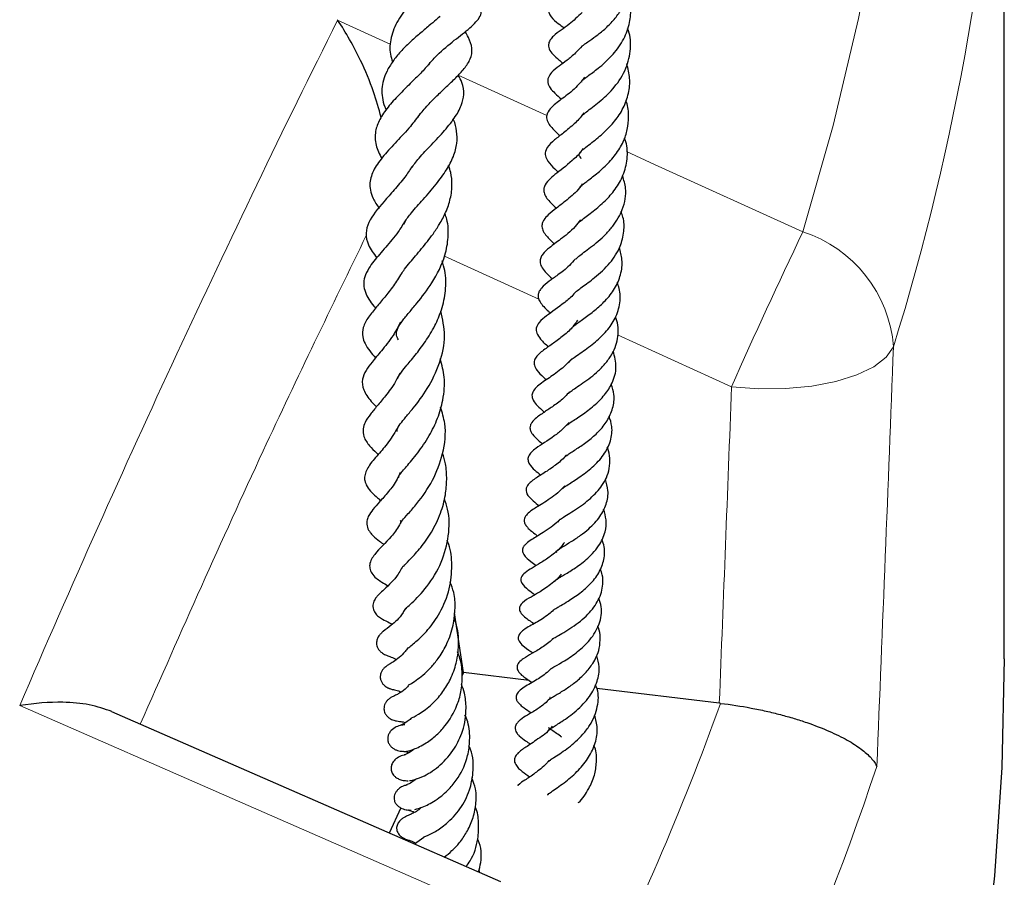
# Model space of a CAD drawing. Units: millimetres. Extents: x 0 to 420, y 0 to 297.
# Drawn here: x 383 to 393, y 188 to 197 of the extents above; entities that cross this region are included whole.
import ezdxf

# ---------------------------------------------------------------- set-up
doc = ezdxf.new("R2010")
doc.units = ezdxf.units.MM

msp = doc.modelspace()

# ---------------------------------------------------------------- linework, layer by layer
at = {"color": 7, "linetype": 'Continuous', "lineweight": 25}
for p, q in [((392.8371, 189.8957), (392.8371, 200.7301)), ((387.1895, 189.7524), (387.0949, 190.3746)), ((387.1895, 189.7524), (387.1759, 189.7233)), ((387.8749, 189.6703), (387.1895, 189.7524)), ((389.8606, 189.4324), (388.5826, 189.5855)), ((387.579, 187.5671), (383.5179, 189.3438)), ((386.6099, 188.6226), (386.6105, 188.6213)), ((386.5341, 188.3405), (386.4121, 188.0776)), ((386.7733, 188.0306), (386.6774, 187.9616))]:
    msp.add_line(p, q, dxfattribs=at)
at = {"color": 8, "linetype": 'Continuous', "lineweight": 18}
for p, q in [((385.8749, 196.5617), (386.4313, 196.3087)), ((387.1343, 195.989), (388.0592, 195.5685)), ((387.9775, 193.6485), (386.9893, 194.0975)), ((389.9886, 192.7348), (388.7961, 193.2766))]:
    msp.add_line(p, q, dxfattribs=at)
at = {"color": 8, "linetype": 'Continuous', "lineweight": 18, "flags": 128}
for points in [[(390.7334, 194.3523), (391.0494, 195.4631), (391.3145, 196.5783), (391.5287, 197.6972), (391.6918, 198.8189), (391.8037, 199.9427), (391.8642, 201.0678), (391.8734, 202.1935), (391.8313, 203.3189), (391.7378, 204.4433), (391.5931, 205.5658), (391.3972, 206.6858), (391.1503, 207.8024), (390.8525, 208.9149), (390.5041, 210.0224), (390.1053, 211.1243), (389.6564, 212.2197), (389.1576, 213.308), (388.6094, 214.3882), (388.0121, 215.4598), (387.3661, 216.5219), (386.6719, 217.5738), (385.9299, 218.6148), (385.1408, 219.6441)], [(388.8917, 195.1899), (389.1844, 195.0568), (390.7334, 194.3523)], [(391.6797, 193.1529), (391.603, 193.0433), (391.4734, 192.9438), (391.296, 192.8583), (391.0779, 192.7903), (390.8277, 192.7425), (390.5555, 192.7168), (390.272, 192.7142), (389.9886, 192.7348)], [(387.4458, 187.2692), (384.828, 188.4138), (382.5543, 189.4077)]]:
    msp.add_lwpolyline(points, dxfattribs=at)
at = {"color": 7, "linetype": 'Continuous', "lineweight": 25, "flags": 128}
msp.add_lwpolyline([(392.8371, 189.8957), (392.8114, 188.7624), (392.7344, 187.6298), (392.6059, 186.4987), (392.4263, 185.37), (392.1955, 184.2444), (391.9138, 183.1227), (391.5813, 182.0056), (391.1982, 180.8939), (390.7649, 179.7883), (390.2816, 178.6898)], dxfattribs=at)
at = {"color": 8, "linetype": 'Continuous', "lineweight": 18}
for centre, radius, start, end in [((367.0153, 200.8054), 25.8243, 342.76276, 357.56843), ((439.8445, 170.7556), 54.4858, 154.33679, 156.20949), ((390.3108, 193.0459), 1.3731, 4.47151, 72.07322), ((362.593, 199.2717), 29.0014, 333.1586, 340.16437), ((362.8293, 198.3709), 30.2401, 328.7093, 341.49377)]:
    msp.add_arc(centre, radius, start, end, dxfattribs=at)
for centre, major_axis, ratio, start_param, end_param in [((317.8371, 192.1262), (13.9965, 342.1816), 0.2153313, 4.7113957, 4.7241971), ((317.5525, 191.5637), (13.7403, 341.371), 0.2117256, 4.7146676, 4.7243412)]:
    msp.add_ellipse(centre, major_axis=major_axis, ratio=ratio, start_param=start_param, end_param=end_param, dxfattribs=at)
at = {"color": 7, "linetype": 'Continuous', "lineweight": 25}
for points, knots in [([(387.1437, 197.1377), (387.1436, 197.137), (387.1432, 197.1344), (387.1243, 197.1087), (387.0765, 197.0728), (387.0179, 197.0326), (386.9183, 196.9678), (386.7789, 196.8667), (386.6279, 196.7324), (386.4972, 196.5641), (386.4269, 196.3857), (386.4135, 196.2382), (386.4402, 196.1533), (386.4485, 196.1266)], [0, 0, 0, 0, 0.0418368, 0.1585622, 0.2127857, 0.2611567, 0.3522531, 0.4512923, 0.5774935, 0.7067908, 0.8318471, 0.9472088, 1, 1, 1, 1]), ([(388.4331, 196.2924), (388.4321, 196.2932), (388.4296, 196.2954), (388.4331, 196.2961), (388.4445, 196.3041), (388.4732, 196.3252), (388.5473, 196.376), (388.6407, 196.446), (388.7324, 196.5323), (388.8116, 196.6293), (388.8829, 196.7473), (388.934, 196.9072), (388.9463, 197.0658), (388.912, 197.1636), (388.9023, 197.1914)], [0, 0, 0, 0, 0.0659434, 0.1781063, 0.2433477, 0.2959434, 0.3827801, 0.4641406, 0.5447487, 0.6240016, 0.6997689, 0.8033017, 0.9441965, 1, 1, 1, 1]), ([(388.4242, 196.9851), (388.4182, 196.9773), (388.3859, 196.9359), (388.2869, 196.8602), (388.2078, 196.8104), (388.1452, 196.7652), (388.1111, 196.7358), (388.0884, 196.7033), (388.0808, 196.6783), (388.0792, 196.6632), (388.0802, 196.6481), (388.084, 196.6325), (388.0919, 196.6148), (388.123, 196.5689), (388.1725, 196.5333), (388.22, 196.496), (388.2408, 196.4796)], [0, 0, 0, 0, 0.03129441, 0.16741053, 0.42820405, 0.49295483, 0.55534412, 0.60498563, 0.62331091, 0.63822231, 0.65161629, 0.66884288, 0.69123749, 0.71973999, 0.87704407, 1, 1, 1, 1]), ([(386.8154, 196.0855), (386.8157, 196.0859), (386.8368, 196.1168), (386.9208, 196.2051), (387.0734, 196.3405), (387.2415, 196.464), (387.3531, 196.572), (387.3807, 196.6466), (387.3681, 196.7554), (387.3207, 196.8267), (387.2913, 196.8709)], [0, 0, 0, 0, 0.001264, 0.0925715, 0.2793829, 0.4675489, 0.6504233, 0.7466692, 0.8429854, 1, 1, 1, 1]), ([(388.4259, 195.9155), (388.425, 195.9169), (388.4198, 195.9251), (388.4239, 195.9181), (388.423, 195.9263), (388.4461, 195.948), (388.5005, 195.989), (388.6041, 196.0629), (388.7381, 196.1833), (388.8576, 196.3394), (388.9254, 196.5098), (388.9419, 196.6779), (388.9306, 196.7901), (388.9084, 196.8425), (388.9076, 196.8443)], [0, 0, 0, 0, 0.021171, 0.1206667, 0.2117117, 0.2641577, 0.3134325, 0.4180296, 0.5418584, 0.666502, 0.7844713, 0.8910096, 0.9962711, 1, 1, 1, 1]), ([(388.427, 196.6426), (388.3824, 196.5986), (388.2773, 196.4947), (388.1638, 196.4351), (388.0956, 196.3612), (388.0778, 196.3234), (388.0748, 196.2924), (388.0858, 196.2485), (388.1294, 196.1954), (388.1735, 196.1597), (388.2128, 196.1242), (388.2267, 196.1117)], [0, 0, 0, 0, 0.2089407, 0.4924226, 0.5650213, 0.6223214, 0.6685733, 0.7099062, 0.8018162, 0.9299029, 1, 1, 1, 1]), ([(386.3298, 195.5468), (386.3046, 195.637), (386.2457, 195.8475), (386.0962, 196.1961), (385.9618, 196.4343), (385.8753, 196.5611), (385.8749, 196.5617)], [0, 0, 0, 0, 0.23263934, 0.54322098, 0.99769827, 1, 1, 1, 1]), ([(386.9436, 196.6028), (386.9311, 196.5909), (386.8995, 196.5609), (386.8257, 196.5003), (386.7307, 196.4213), (386.6283, 196.3309), (386.5312, 196.2345), (386.4492, 196.1333), (386.3883, 196.0325), (386.3373, 195.907), (386.3314, 195.7863), (386.3562, 195.6788), (386.3776, 195.6363), (386.3828, 195.6261)], [0, 0, 0, 0, 0.0567514, 0.1435375, 0.2405095, 0.3404813, 0.4401388, 0.5379146, 0.6327405, 0.7217668, 0.8883353, 0.9732594, 1, 1, 1, 1]), ([(386.7111, 195.5474), (386.7406, 195.5858), (386.7979, 195.6602), (386.9087, 195.7702), (387.0124, 195.8684), (387.113, 195.9636), (387.2026, 196.059), (387.2674, 196.1569), (387.2861, 196.2643), (387.2518, 196.3664), (387.2184, 196.4223), (387.2067, 196.4419)], [0, 0, 0, 0, 0.1220395, 0.2367068, 0.3455605, 0.4540317, 0.5684776, 0.6922064, 0.8191134, 0.9367176, 1, 1, 1, 1]), ([(388.4216, 195.5602), (388.4273, 195.5663), (388.4391, 195.579), (388.4838, 195.614), (388.5516, 195.6644), (388.6482, 195.7423), (388.7773, 195.8654), (388.8948, 196.0523), (388.9394, 196.2552), (388.9346, 196.3993), (388.9062, 196.4671), (388.9025, 196.4759)], [0, 0, 0, 0, 0.0791167, 0.1662143, 0.2516499, 0.3297258, 0.4822954, 0.6607564, 0.8285774, 0.9778441, 1, 1, 1, 1]), ([(388.4295, 196.2923), (388.4068, 196.2671), (388.3552, 196.2103), (388.2623, 196.1376), (388.1862, 196.0812), (388.12, 196.033), (388.0772, 195.9757), (388.068, 195.9369), (388.0705, 195.8963), (388.096, 195.8478), (388.1506, 195.7925), (388.1909, 195.7572), (388.2141, 195.7368)], [0, 0, 0, 0, 0.1042517, 0.2359801, 0.3842416, 0.5348604, 0.6101722, 0.6467374, 0.6763842, 0.7566757, 0.8597887, 1, 1, 1, 1]), ([(386.8334, 196.1089), (386.8048, 196.0762), (386.7473, 196.0104), (386.6299, 195.898), (386.5105, 195.7796), (386.3978, 195.6554), (386.3099, 195.5274), (386.2622, 195.3972), (386.2642, 195.2605), (386.3125, 195.1639), (386.3361, 195.1167)], [0, 0, 0, 0, 0.113879, 0.2294841, 0.3494499, 0.480466, 0.6078363, 0.7302922, 0.868266, 1, 1, 1, 1]), ([(388.4191, 195.1155), (388.4108, 195.1281), (388.3919, 195.1567), (388.3987, 195.1663), (388.412, 195.191), (388.4671, 195.2361), (388.5485, 195.2987), (388.6549, 195.383), (388.7722, 195.5064), (388.864, 195.6444), (388.9177, 195.7963), (388.9328, 195.9536), (388.9073, 196.0555), (388.8947, 196.1055)], [0, 0, 0, 0, 0.0953736, 0.2169486, 0.3169614, 0.3673699, 0.4249189, 0.5295676, 0.6218459, 0.7175251, 0.8140114, 0.9087743, 1, 1, 1, 1]), ([(386.6352, 195.0034), (386.6589, 195.0369), (386.7116, 195.1113), (386.8381, 195.2447), (386.9765, 195.3904), (387.0961, 195.5345), (387.1721, 195.6693), (387.198, 195.7858), (387.1859, 195.8929), (387.1477, 195.9631), (387.1339, 195.9885)], [0, 0, 0, 0, 0.116952, 0.2595402, 0.4093268, 0.5540092, 0.6881068, 0.8069951, 0.930206, 1, 1, 1, 1]), ([(388.4545, 195.967), (388.4294, 195.9352), (388.3628, 195.8512), (388.2355, 195.7536), (388.1423, 195.6855), (388.0756, 195.6175), (388.057, 195.5672), (388.0559, 195.5366), (388.0723, 195.4874), (388.1237, 195.4228), (388.1674, 195.3834), (388.1969, 195.3568)], [0, 0, 0, 0, 0.11421254, 0.30229551, 0.4971139, 0.59148851, 0.6403724, 0.68993541, 0.77214523, 0.84587913, 1, 1, 1, 1]), ([(388.4011, 194.8131), (388.4026, 194.8152), (388.4093, 194.8245), (388.4543, 194.8627), (388.5493, 194.9332), (388.6696, 195.0344), (388.7795, 195.155), (388.8599, 195.286), (388.9054, 195.4213), (388.9178, 195.5598), (388.9099, 195.6634), (388.8862, 195.7167), (388.8841, 195.7214)], [0, 0, 0, 0, 0.0304088, 0.134065, 0.2562546, 0.3840476, 0.512505, 0.6365647, 0.7470955, 0.8608021, 0.9876303, 1, 1, 1, 1]), ([(386.7343, 195.5831), (386.7023, 195.5397), (386.631, 195.4428), (386.4896, 195.2958), (386.3539, 195.1483), (386.2476, 195.0045), (386.2078, 194.884), (386.2135, 194.7891), (386.242, 194.6943), (386.2851, 194.6311), (386.3088, 194.5964)], [0, 0, 0, 0, 0.1226016, 0.2733847, 0.4245118, 0.5741044, 0.7263293, 0.8094812, 0.8953733, 1, 1, 1, 1]), ([(388.4462, 195.5953), (388.4371, 195.5821), (388.4005, 195.5283), (388.312, 195.4479), (388.2038, 195.3617), (388.122, 195.3006), (388.0567, 195.234), (388.0415, 195.1769), (388.0446, 195.1349), (388.0795, 195.0724), (388.1257, 195.0259), (388.1662, 194.9877), (388.1777, 194.9768)], [0, 0, 0, 0, 0.0445042, 0.1809226, 0.3391828, 0.4990622, 0.6380961, 0.6775527, 0.7177832, 0.7967629, 0.9425088, 1, 1, 1, 1]), ([(386.5668, 194.4311), (386.5701, 194.4399), (386.5822, 194.4729), (386.6499, 194.5572), (386.7686, 194.6917), (386.9009, 194.8425), (387.0131, 194.9948), (387.0878, 195.1382), (387.1258, 195.2734), (387.1205, 195.4002), (387.1052, 195.4837), (387.0825, 195.5238), (387.0818, 195.525)], [0, 0, 0, 0, 0.0404771, 0.1503194, 0.2897527, 0.4350821, 0.5655679, 0.6829868, 0.7951937, 0.9005141, 0.9970067, 1, 1, 1, 1]), ([(388.39, 194.4457), (388.3911, 194.4469), (388.3981, 194.4552), (388.4278, 194.4798), (388.4815, 194.5207), (388.5632, 194.5831), (388.6665, 194.6707), (388.7802, 194.7969), (388.8642, 194.9448), (388.9058, 195.1134), (388.9022, 195.2477), (388.8746, 195.318), (388.8697, 195.3305)], [0, 0, 0, 0, 0.013183, 0.0904603, 0.1637286, 0.237379, 0.3781985, 0.5108516, 0.6534013, 0.8075963, 0.9657358, 1, 1, 1, 1]), ([(388.438, 195.2231), (388.4317, 195.2134), (388.3993, 195.1641), (388.2913, 195.0639), (388.1727, 194.9717), (388.0797, 194.8995), (388.0317, 194.8318), (388.024, 194.7888), (388.0406, 194.7171), (388.0941, 194.661), (388.143, 194.6139), (388.1589, 194.5985)], [0, 0, 0, 0, 0.0321139, 0.16393785, 0.4184006, 0.52339154, 0.63454125, 0.70378601, 0.77635689, 0.92725227, 1, 1, 1, 1]), ([(386.6511, 195.0338), (386.6272, 194.9971), (386.5716, 194.9118), (386.4634, 194.7871), (386.3248, 194.6316), (386.2052, 194.4887), (386.1632, 194.3365), (386.1894, 194.2081), (386.2509, 194.1267), (386.2843, 194.0826)], [0, 0, 0, 0, 0.0959672, 0.2232884, 0.3511137, 0.5996771, 0.7195581, 0.8483363, 1, 1, 1, 1]), ([(386.5419, 193.9148), (386.5516, 193.9302), (386.5735, 193.9646), (386.6423, 194.0496), (386.7475, 194.1702), (386.8577, 194.3079), (386.9429, 194.436), (387.0087, 194.5599), (387.058, 194.7018), (387.0735, 194.8398), (387.0628, 194.9553), (387.0417, 195.0202), (387.0339, 195.0443)], [0, 0, 0, 0, 0.070519, 0.1574702, 0.3046925, 0.4401424, 0.5228839, 0.6224632, 0.7338012, 0.8498356, 0.9440938, 1, 1, 1, 1]), ([(388.3616, 194.0675), (388.3707, 194.0766), (388.3883, 194.0942), (388.4432, 194.1361), (388.5162, 194.1898), (388.5964, 194.2534), (388.6772, 194.3273), (388.7714, 194.4354), (388.8634, 194.5944), (388.8987, 194.7762), (388.864, 194.8933), (388.8513, 194.9363)], [0, 0, 0, 0, 0.0934019, 0.1801896, 0.2649929, 0.3504906, 0.4384534, 0.5280843, 0.6940161, 0.8874632, 1, 1, 1, 1]), ([(388.4285, 194.8522), (388.4238, 194.8448), (388.3869, 194.7857), (388.2824, 194.6939), (388.164, 194.6025), (388.0859, 194.5424), (388.0328, 194.4882), (388.0115, 194.4462), (388.0049, 194.4049), (388.0207, 194.3561), (388.0682, 194.2929), (388.1058, 194.2579), (388.1384, 194.2271), (388.1391, 194.2263)], [0, 0, 0, 0, 0.02406021, 0.19230045, 0.37840691, 0.52405873, 0.61494716, 0.65444397, 0.70796844, 0.77381538, 0.84692672, 0.99635468, 1, 1, 1, 1]), ([(388.3455, 193.7088), (388.3465, 193.7102), (388.3511, 193.717), (388.3779, 193.7392), (388.4463, 193.7899), (388.5714, 193.8799), (388.7226, 194.0195), (388.8303, 194.1885), (388.8687, 194.3528), (388.8673, 194.4768), (388.8418, 194.5441), (388.8344, 194.5636)], [0, 0, 0, 0, 0.01912679, 0.09096829, 0.15885954, 0.30557877, 0.49036925, 0.66674943, 0.81197287, 0.94545356, 1, 1, 1, 1]), ([(386.5798, 194.4675), (386.5561, 194.4289), (386.4941, 194.3279), (386.3715, 194.1872), (386.2681, 194.067), (386.1963, 193.9703), (386.1522, 193.8787), (386.1422, 193.808), (386.1658, 193.697), (386.2186, 193.6189), (386.2643, 193.562), (386.2697, 193.5553)], [0, 0, 0, 0, 0.0971857, 0.2546219, 0.419626, 0.5068004, 0.6110321, 0.7152406, 0.8061717, 0.9771334, 1, 1, 1, 1]), ([(386.5112, 193.2241), (386.5068, 193.2313), (386.4869, 193.2643), (386.4854, 193.2924), (386.5013, 193.3492), (386.5448, 193.4169), (386.617, 193.5054), (386.7267, 193.6355), (386.8734, 193.8266), (386.9952, 194.0684), (387.0347, 194.2956), (387.031, 194.4429), (387.0026, 194.5233), (386.9958, 194.5426)], [0, 0, 0, 0, 0.036416, 0.1655537, 0.249553, 0.335242, 0.4128815, 0.4835167, 0.6182578, 0.7758447, 0.8716122, 0.9692001, 1, 1, 1, 1]), ([(388.4116, 194.4769), (388.3933, 194.4535), (388.3302, 194.3729), (388.2067, 194.2764), (388.0953, 194.1954), (388.0241, 194.1342), (387.9918, 194.0795), (387.9855, 194.0378), (388.0013, 193.9882), (388.047, 193.9276), (388.0926, 193.8863), (388.1193, 193.8621)], [0, 0, 0, 0, 0.0832713, 0.2868451, 0.4570314, 0.5810862, 0.6410669, 0.7086062, 0.7866998, 0.8751823, 1, 1, 1, 1]), ([(388.3334, 193.3606), (388.3385, 193.3661), (388.3494, 193.3779), (388.3925, 193.4095), (388.4604, 193.4575), (388.5609, 193.5307), (388.676, 193.6351), (388.7741, 193.76), (388.8369, 193.9058), (388.8544, 194.0516), (388.8289, 194.1473), (388.8175, 194.1901)], [0, 0, 0, 0, 0.0624058, 0.1343881, 0.2033935, 0.3324214, 0.4547795, 0.5902271, 0.7334296, 0.8809056, 1, 1, 1, 1]), ([(386.4979, 192.8169), (386.5036, 192.8298), (386.5165, 192.8586), (386.5819, 192.9406), (386.6832, 193.0608), (386.7931, 193.2051), (386.891, 193.3667), (386.9668, 193.5459), (387.0075, 193.7412), (387.008, 193.914), (386.9767, 194.016), (386.9665, 194.0491)], [0, 0, 0, 0, 0.0975146, 0.218333, 0.3348262, 0.4527872, 0.5713735, 0.6806954, 0.8044619, 0.9364997, 1, 1, 1, 1]), ([(388.3578, 194.0708), (388.3374, 194.0464), (388.2803, 193.978), (388.1738, 193.9028), (388.0853, 193.8377), (388.0167, 193.7841), (387.9808, 193.7358), (387.9678, 193.7019), (387.9681, 193.6605), (387.997, 193.5988), (388.0467, 193.5501), (388.0895, 193.5109), (388.0967, 193.5043)], [0, 0, 0, 0, 0.0947246, 0.2648932, 0.4157327, 0.5637808, 0.6187136, 0.6645946, 0.7115402, 0.7839035, 0.9636181, 1, 1, 1, 1]), ([(386.5434, 193.9194), (386.5155, 193.875), (386.4589, 193.7851), (386.3633, 193.6674), (386.2764, 193.5651), (386.1937, 193.4628), (386.1371, 193.3643), (386.1298, 193.264), (386.1598, 193.1811), (386.2107, 193.1054), (386.2498, 193.0602), (386.2701, 193.0368)], [0, 0, 0, 0, 0.11431354, 0.23167295, 0.3532827, 0.48474692, 0.61995709, 0.72413387, 0.8046275, 0.89865125, 1, 1, 1, 1]), ([(388.2863, 192.9847), (388.2927, 192.9939), (388.3026, 193.0083), (388.357, 193.0499), (388.4455, 193.1108), (388.563, 193.1958), (388.6889, 193.3161), (388.7838, 193.4546), (388.8281, 193.6046), (388.8287, 193.7336), (388.8021, 193.8035), (388.794, 193.8248)], [0, 0, 0, 0, 0.1187915, 0.1856811, 0.2627382, 0.4090265, 0.5366275, 0.6665788, 0.8140472, 0.9434607, 1, 1, 1, 1]), ([(388.3472, 193.7131), (388.3449, 193.71), (388.3168, 193.6716), (388.2093, 193.5849), (388.0804, 193.4934), (387.9827, 193.4183), (387.9427, 193.35), (387.9497, 193.2928), (387.9986, 193.2219), (388.0472, 193.1786), (388.0762, 193.1527)], [0, 0, 0, 0, 0.01154927, 0.14282632, 0.41644521, 0.55573595, 0.65727937, 0.74606777, 0.84852143, 1, 1, 1, 1]), ([(386.4971, 192.2684), (386.4966, 192.2693), (386.4935, 192.2759), (386.4951, 192.2812), (386.4961, 192.2969), (386.5264, 192.3464), (386.586, 192.4187), (386.6852, 192.537), (386.8185, 192.7125), (386.9486, 192.9774), (387.0102, 193.2606), (386.9712, 193.4407), (386.9527, 193.5262)], [0, 0, 0, 0, 0.0127965, 0.0936903, 0.1971166, 0.2729197, 0.3474419, 0.423299, 0.5677853, 0.7205599, 0.8673538, 1, 1, 1, 1]), ([(388.3808, 193.4304), (388.359, 193.3997), (388.3092, 193.3293), (388.2066, 193.2461), (388.0971, 193.1673), (388.0151, 193.1123), (387.9561, 193.0589), (387.9314, 193.0212), (387.9244, 192.9862), (387.9298, 192.9484), (387.9617, 192.8951), (388.0086, 192.85), (388.0451, 192.8177), (388.0555, 192.8086)], [0, 0, 0, 0, 0.1040215, 0.2389985, 0.3717489, 0.5289123, 0.6125649, 0.6785574, 0.7154659, 0.7466483, 0.8213286, 0.949255, 1, 1, 1, 1]), ([(388.2854, 192.6639), (388.2902, 192.6693), (388.2999, 192.6804), (388.3489, 192.7152), (388.4157, 192.7602), (388.4974, 192.8176), (388.5814, 192.8853), (388.6609, 192.9635), (388.7278, 193.0513), (388.7752, 193.1441), (388.8087, 193.2678), (388.8087, 193.376), (388.7809, 193.4509), (388.7761, 193.4636)], [0, 0, 0, 0, 0.0715644, 0.1453553, 0.2318862, 0.3203433, 0.4094143, 0.5024241, 0.5996525, 0.6944607, 0.7848376, 0.9633042, 1, 1, 1, 1]), ([(386.5307, 193.4084), (386.5058, 193.3612), (386.4453, 193.2462), (386.333, 193.113), (386.2386, 193.0005), (386.1686, 192.9085), (386.1242, 192.8043), (386.1373, 192.7002), (386.2081, 192.6007), (386.2616, 192.5446), (386.2797, 192.5255)], [0, 0, 0, 0, 0.1127664, 0.2743212, 0.4165651, 0.5270521, 0.6366072, 0.7728114, 0.9228746, 1, 1, 1, 1]), ([(386.5143, 191.7847), (386.5135, 191.785), (386.5099, 191.7867), (386.5145, 191.8112), (386.5195, 191.8112), (386.5522, 191.8561), (386.6078, 191.9207), (386.7084, 192.0375), (386.8298, 192.2125), (386.9226, 192.4021), (386.981, 192.6089), (387.0017, 192.8227), (386.9631, 192.9627), (386.9459, 193.0253)], [0, 0, 0, 0, 0.0275434, 0.1248095, 0.2173969, 0.2690447, 0.3264761, 0.4527458, 0.5734263, 0.6781688, 0.7793844, 0.9014904, 1, 1, 1, 1]), ([(388.3205, 193.0264), (388.2831, 192.9887), (388.2009, 192.9057), (388.0655, 192.8167), (387.962, 192.7478), (387.9097, 192.6823), (387.9004, 192.6387), (387.9269, 192.5622), (387.9818, 192.5171), (388.0311, 192.4732), (388.0341, 192.4705)], [0, 0, 0, 0, 0.1583753, 0.3483557, 0.5400737, 0.6298547, 0.7085196, 0.775235, 0.9862438, 1, 1, 1, 1]), ([(388.2656, 192.3308), (388.2677, 192.3329), (388.2755, 192.3408), (388.3088, 192.3648), (388.3642, 192.4014), (388.446, 192.4563), (388.5525, 192.5346), (388.667, 192.6483), (388.7521, 192.7826), (388.7972, 192.9393), (388.7677, 193.0523), (388.7531, 193.1083)], [0, 0, 0, 0, 0.0259118, 0.0984349, 0.1672243, 0.2378413, 0.3814058, 0.5229015, 0.6616052, 0.832315, 1, 1, 1, 1]), ([(386.5229, 192.8764), (386.5088, 192.847), (386.4654, 192.7567), (386.3752, 192.64), (386.2868, 192.5341), (386.2193, 192.4539), (386.1644, 192.3772), (386.1353, 192.295), (386.1457, 192.2004), (386.209, 192.1136), (386.2575, 192.0681), (386.293, 192.0312), (386.2979, 192.0261)], [0, 0, 0, 0, 0.069631, 0.2138042, 0.3436177, 0.4684971, 0.5796569, 0.6533589, 0.7343918, 0.8574535, 0.9802759, 1, 1, 1, 1]), ([(388.2506, 192.0052), (388.2518, 192.0063), (388.259, 192.0126), (388.2875, 192.0326), (388.3336, 192.0628), (388.4026, 192.1077), (388.496, 192.1728), (388.6046, 192.2675), (388.6964, 192.3811), (388.7539, 192.5132), (388.77, 192.6418), (388.7433, 192.7262), (388.732, 192.762)], [0, 0, 0, 0, 0.0141239, 0.0861861, 0.153174, 0.217116, 0.3372723, 0.4623255, 0.5979259, 0.739179, 0.8893936, 1, 1, 1, 1]), ([(388.2962, 192.6837), (388.2809, 192.6657), (388.2353, 192.6122), (388.1411, 192.543), (388.0382, 192.4734), (387.9646, 192.4253), (387.9078, 192.3744), (387.8863, 192.3365), (387.8807, 192.3028), (387.8897, 192.2705), (387.9184, 192.2249), (387.9606, 192.1846), (387.9996, 192.1519), (388.0146, 192.1393)], [0, 0, 0, 0, 0.0720311, 0.2141551, 0.3556479, 0.5187952, 0.6112542, 0.6578454, 0.6982776, 0.7536059, 0.7987226, 0.9224944, 1, 1, 1, 1]), ([(386.5282, 191.3407), (386.5299, 191.339), (386.5336, 191.3351), (386.5345, 191.3135), (386.5315, 191.3136), (386.5468, 191.3381), (386.6126, 191.4114), (386.7267, 191.5415), (386.8705, 191.7429), (386.9836, 192.0375), (387.0153, 192.3088), (386.9677, 192.4657), (386.9506, 192.5218)], [0, 0, 0, 0, 0.0704153, 0.1527864, 0.219219, 0.2848424, 0.3668375, 0.4567304, 0.6166827, 0.7629086, 0.9152918, 1, 1, 1, 1]), ([(388.2229, 191.6734), (388.2266, 191.6767), (388.2375, 191.6864), (388.2767, 191.7125), (388.3373, 191.7508), (388.4232, 191.8069), (388.5397, 191.8936), (388.6598, 192.0224), (388.7313, 192.168), (388.7491, 192.3078), (388.7213, 192.3932), (388.7097, 192.4285)], [0, 0, 0, 0, 0.041131, 0.1211835, 0.1922965, 0.2612316, 0.4138083, 0.5740373, 0.7337148, 0.889823, 1, 1, 1, 1]), ([(386.5204, 192.3408), (386.4875, 192.2844), (386.4195, 192.1677), (386.3045, 192.0327), (386.2123, 191.9354), (386.1545, 191.8242), (386.1557, 191.7533), (386.1916, 191.6626), (386.2592, 191.6047), (386.3136, 191.5559), (386.3244, 191.5462)], [0, 0, 0, 0, 0.1527016, 0.3161329, 0.4986166, 0.6373061, 0.6979068, 0.7718501, 0.9546201, 1, 1, 1, 1]), ([(388.293, 192.3636), (388.2707, 192.3392), (388.2221, 192.286), (388.0946, 192.1885), (387.9812, 192.1203), (387.8994, 192.0584), (387.8625, 192.0055), (387.8593, 191.9726), (387.8801, 191.9176), (387.9315, 191.8663), (387.9752, 191.8306), (387.9961, 191.8135)], [0, 0, 0, 0, 0.0984619, 0.2140657, 0.4893682, 0.5682215, 0.6432041, 0.7194388, 0.7834874, 0.8964525, 1, 1, 1, 1]), ([(388.1797, 191.3214), (388.1788, 191.3241), (388.1769, 191.3302), (388.1899, 191.3438), (388.2142, 191.363), (388.278, 191.4036), (388.3572, 191.4527), (388.4392, 191.5088), (388.539, 191.5889), (388.6255, 191.6823), (388.6865, 191.7897), (388.7172, 191.8859), (388.7203, 191.9874), (388.7088, 192.0625), (388.692, 192.0995), (388.6901, 192.1038)], [0, 0, 0, 0, 0.06035728, 0.14116936, 0.22706372, 0.30548819, 0.38176204, 0.45496308, 0.52250934, 0.65601, 0.72977987, 0.81331278, 0.90513231, 0.98918566, 1, 1, 1, 1]), ([(386.5624, 190.8613), (386.5623, 190.8609), (386.5617, 190.8574), (386.5756, 190.8776), (386.6405, 190.9422), (386.744, 191.0558), (386.8591, 191.2159), (386.9512, 191.4042), (387.0029, 191.5941), (387.0172, 191.7688), (387.0089, 191.9166), (386.9816, 192.0048), (386.9705, 192.0405)], [0, 0, 0, 0, 0.01036784, 0.08978965, 0.20104414, 0.33007145, 0.46668423, 0.60833567, 0.73027051, 0.82972784, 0.93094592, 1, 1, 1, 1]), ([(388.2636, 192.026), (388.256, 192.0162), (388.2204, 191.9703), (388.1519, 191.9189), (388.0746, 191.8638), (387.9951, 191.8134), (387.934, 191.7758), (387.8727, 191.7263), (387.8441, 191.6883), (387.8404, 191.6483), (387.8559, 191.6028), (387.9055, 191.5522), (387.9461, 191.5191), (387.9743, 191.497), (387.9781, 191.494)], [0, 0, 0, 0, 0.0379194, 0.1765115, 0.2550337, 0.3444758, 0.5194412, 0.5902105, 0.6686397, 0.7085, 0.7495469, 0.8574807, 0.9808301, 1, 1, 1, 1]), ([(386.5263, 191.8406), (386.5171, 191.817), (386.4857, 191.7366), (386.3994, 191.6328), (386.3112, 191.5296), (386.2517, 191.4665), (386.1994, 191.3973), (386.1771, 191.3312), (386.182, 191.2671), (386.2113, 191.2162), (386.2596, 191.1642), (386.2992, 191.1337), (386.3413, 191.1015), (386.3576, 191.0891)], [0, 0, 0, 0, 0.056955, 0.194335, 0.3454294, 0.4864174, 0.5898954, 0.6418155, 0.7021395, 0.7606174, 0.808618, 0.9259469, 1, 1, 1, 1]), ([(388.2466, 191.7021), (388.2287, 191.6828), (388.1873, 191.6381), (388.0873, 191.5615), (387.969, 191.4867), (387.8804, 191.4358), (387.8297, 191.3774), (387.8213, 191.3459), (387.8243, 191.3163), (387.8621, 191.2531), (387.9082, 191.2216), (387.9529, 191.1866), (387.963, 191.1786)], [0, 0, 0, 0, 0.0804018, 0.1859995, 0.3933151, 0.5635536, 0.643756, 0.691557, 0.7443089, 0.7956324, 0.9537019, 1, 1, 1, 1]), ([(388.1631, 191.0066), (388.1617, 191.0083), (388.1548, 191.0167), (388.1596, 191.0107), (388.1644, 191.0243), (388.1952, 191.0463), (388.2363, 191.0724), (388.313, 191.1183), (388.4083, 191.1811), (388.5162, 191.2659), (388.6181, 191.3749), (388.6868, 191.5112), (388.7084, 191.6437), (388.6829, 191.7305), (388.6715, 191.7692)], [0, 0, 0, 0, 0.0318957, 0.1606495, 0.2592251, 0.2890267, 0.3234281, 0.4074057, 0.4901267, 0.5650437, 0.6855008, 0.7932434, 0.9079743, 1, 1, 1, 1]), ([(386.5833, 190.4156), (386.5832, 190.4156), (386.5829, 190.4155), (386.599, 190.4323), (386.6715, 190.4977), (386.8128, 190.6435), (386.9643, 190.8883), (387.0408, 191.1743), (387.0458, 191.4089), (387.0019, 191.5321), (386.9891, 191.568)], [0, 0, 0, 0, 0.0315694, 0.0827217, 0.1719201, 0.3635297, 0.5676365, 0.750534, 0.9273253, 1, 1, 1, 1]), ([(388.1458, 190.7029), (388.1447, 190.7041), (388.1412, 190.7076), (388.1448, 190.7095), (388.1528, 190.7181), (388.1887, 190.7419), (388.2463, 190.7761), (388.3462, 190.8354), (388.4559, 190.9153), (388.5421, 190.9976), (388.6184, 191.0926), (388.6729, 191.2119), (388.6863, 191.3419), (388.6631, 191.4212), (388.6523, 191.458)], [0, 0, 0, 0, 0.0442529, 0.1386592, 0.2349588, 0.2857044, 0.3349106, 0.4349645, 0.5451321, 0.6105374, 0.6822277, 0.8072502, 0.910514, 1, 1, 1, 1]), ([(386.5335, 191.3193), (386.5293, 191.3109), (386.5, 191.2525), (386.3983, 191.1246), (386.2882, 191.0266), (386.2053, 190.9073), (386.2106, 190.8268), (386.2597, 190.7413), (386.3227, 190.7075), (386.3782, 190.6702), (386.3988, 190.6563)], [0, 0, 0, 0, 0.0243599, 0.1696037, 0.4850232, 0.6335254, 0.686786, 0.7440482, 0.9047196, 1, 1, 1, 1]), ([(388.1981, 191.352), (388.1865, 191.3403), (388.1506, 191.3041), (388.0818, 191.2536), (387.9782, 191.1869), (387.908, 191.1475), (387.8384, 191.0976), (387.813, 191.0634), (387.8042, 191.0392), (387.8046, 191.012), (387.8301, 190.9585), (387.8858, 190.9172), (387.9307, 190.8842), (387.9496, 190.8704)], [0, 0, 0, 0, 0.05257333, 0.16260755, 0.27866145, 0.48991177, 0.59909869, 0.63900645, 0.66557823, 0.69962198, 0.7409542, 0.89085908, 1, 1, 1, 1]), ([(386.6082, 190.0079), (386.608, 190.0076), (386.6062, 190.0055), (386.6376, 190.0305), (386.7055, 190.0842), (386.8216, 190.1953), (386.9531, 190.3799), (387.0497, 190.6152), (387.074, 190.8624), (387.0576, 191.038), (387.0238, 191.1194), (387.0176, 191.1343)], [0, 0, 0, 0, 0.0146685, 0.0964586, 0.1769627, 0.3280206, 0.4856167, 0.6654406, 0.8265935, 0.968243, 1, 1, 1, 1]), ([(388.2431, 191.1098), (388.2321, 191.0951), (388.1906, 191.0392), (388.0996, 190.9646), (387.9925, 190.8948), (387.9062, 190.8444), (387.8391, 190.8054), (387.7924, 190.7552), (387.786, 190.7163), (387.8038, 190.6663), (387.86, 190.6202), (387.9125, 190.5824), (387.9364, 190.5652)], [0, 0, 0, 0, 0.0546427, 0.2072176, 0.3420756, 0.4761423, 0.5961011, 0.6802656, 0.7198691, 0.7659988, 0.8933494, 1, 1, 1, 1]), ([(388.1271, 190.4013), (388.1272, 190.4019), (388.1274, 190.4031), (388.1464, 190.4175), (388.1759, 190.4355), (388.2176, 190.4598), (388.2953, 190.5055), (388.4058, 190.578), (388.5269, 190.6847), (388.619, 190.8094), (388.6645, 190.951), (388.668, 191.0674), (388.6378, 191.1295), (388.6313, 191.1428)], [0, 0, 0, 0, 0.0744429, 0.1383896, 0.1739765, 0.2134306, 0.2934834, 0.4216557, 0.5460324, 0.6801187, 0.8179585, 0.9612268, 1, 1, 1, 1]), ([(386.5556, 190.8632), (386.5338, 190.8248), (386.4906, 190.7486), (386.4086, 190.6641), (386.3455, 190.605), (386.3081, 190.5724), (386.2753, 190.5346), (386.2592, 190.5092), (386.2486, 190.4853), (386.2424, 190.4566), (386.2437, 190.4262), (386.2521, 190.3985), (386.2659, 190.3743), (386.2835, 190.3534), (386.3107, 190.3292), (386.3578, 190.3004), (386.3962, 190.2839), (386.435, 190.2622), (386.4438, 190.2573)], [0, 0, 0, 0, 0.1219111, 0.2418457, 0.3930504, 0.5203098, 0.5644454, 0.5866479, 0.6094739, 0.6333174, 0.6574108, 0.6802966, 0.7022072, 0.7248952, 0.751707, 0.8199631, 0.9593622, 1, 1, 1, 1]), ([(388.2093, 190.7791), (388.2002, 190.7675), (388.1726, 190.7323), (388.0958, 190.6655), (387.9884, 190.5938), (387.893, 190.5395), (387.8237, 190.502), (387.7835, 190.4566), (387.775, 190.4342), (387.7729, 190.4183), (387.7752, 190.4002), (387.7898, 190.3667), (387.8472, 190.3138), (387.885, 190.293), (387.9262, 190.2627), (387.9269, 190.2622)], [0, 0, 0, 0, 0.0439367, 0.1337384, 0.3037373, 0.4538365, 0.6095992, 0.6582008, 0.6757802, 0.6903529, 0.7083226, 0.7349082, 0.8186628, 0.9970445, 1, 1, 1, 1]), ([(388.1177, 190.1036), (388.1173, 190.1037), (388.1142, 190.1051), (388.1148, 190.1032), (388.1168, 190.1), (388.1242, 190.1056), (388.1666, 190.1319), (388.2344, 190.1699), (388.3213, 190.2237), (388.4098, 190.2876), (388.5118, 190.3799), (388.6086, 190.5085), (388.6482, 190.6507), (388.6452, 190.7605), (388.6259, 190.8139), (388.6183, 190.8349)], [0, 0, 0, 0, 0.0121986, 0.1100281, 0.209254, 0.269396, 0.3273081, 0.398088, 0.4717048, 0.5453935, 0.6157611, 0.7450616, 0.874056, 0.9504472, 1, 1, 1, 1]), ([(386.625, 189.6278), (386.6244, 189.6273), (386.6221, 189.6252), (386.6551, 189.6455), (386.7074, 189.6793), (386.7828, 189.7394), (386.8592, 189.8145), (386.9423, 189.918), (387.025, 190.0603), (387.0861, 190.2369), (387.1046, 190.4183), (387.0984, 190.5758), (387.0629, 190.6628), (387.0476, 190.7002)], [0, 0, 0, 0, 0.0182309, 0.0704212, 0.1734678, 0.2608314, 0.3458344, 0.4366311, 0.5543113, 0.6906577, 0.8119617, 0.9192186, 1, 1, 1, 1]), ([(388.1002, 189.7884), (388.0997, 189.788), (388.0987, 189.787), (388.1058, 189.7933), (388.1215, 189.8037), (388.1614, 189.8275), (388.2305, 189.8669), (388.3115, 189.9186), (388.4068, 189.9887), (388.5223, 190.0973), (388.6163, 190.257), (388.6436, 190.4105), (388.6127, 190.4986), (388.6023, 190.5283)], [0, 0, 0, 0, 0.0367368, 0.0821644, 0.1227565, 0.1611467, 0.2758606, 0.3521727, 0.423443, 0.5721389, 0.742157, 0.9131535, 1, 1, 1, 1]), ([(386.5819, 190.4206), (386.574, 190.4064), (386.5277, 190.3233), (386.4318, 190.2439), (386.3739, 190.2008), (386.3391, 190.1719), (386.3249, 190.1589), (386.3031, 190.1339), (386.2855, 190.1009), (386.2787, 190.0633), (386.2833, 190.0305), (386.2947, 190.005), (386.3073, 189.9874), (386.3185, 189.975), (386.3306, 189.9642), (386.356, 189.9457), (386.3871, 189.9314), (386.4382, 189.9134), (386.4718, 189.8984), (386.4908, 189.8899)], [0, 0, 0, 0, 0.0481095, 0.2814478, 0.4825068, 0.5145501, 0.5394861, 0.5672804, 0.599067, 0.6308247, 0.6574891, 0.6836188, 0.6963988, 0.7092907, 0.7239673, 0.7414385, 0.8139188, 0.8945204, 1, 1, 1, 1]), ([(388.1301, 190.4058), (388.1137, 190.3912), (388.0526, 190.3366), (387.9358, 190.2654), (387.8441, 190.221), (387.776, 190.1632), (387.7616, 190.1318), (387.7592, 190.1114), (387.7632, 190.0906), (387.7827, 190.0554), (387.838, 190.0086), (387.886, 189.9774), (387.9159, 189.9579)], [0, 0, 0, 0, 0.07505629, 0.27982478, 0.51230483, 0.60610988, 0.63942779, 0.6656825, 0.69493451, 0.73251968, 0.8334409, 1, 1, 1, 1]), ([(386.6386, 189.2759), (386.6386, 189.2757), (386.6384, 189.2753), (386.6708, 189.29), (386.7424, 189.3264), (386.8684, 189.4243), (386.9755, 189.5481), (387.0593, 189.6872), (387.1244, 189.8629), (387.146, 190.0743), (387.127, 190.2393), (387.0931, 190.317), (387.0894, 190.3256)], [0, 0, 0, 0, 0.01663829, 0.04898532, 0.18897901, 0.33437213, 0.44786106, 0.55597899, 0.67710067, 0.82830074, 0.98113624, 1, 1, 1, 1]), ([(388.0932, 189.4917), (388.0927, 189.4918), (388.0911, 189.4922), (388.0932, 189.4792), (388.093, 189.4797), (388.1212, 189.4975), (388.1784, 189.5313), (388.2613, 189.5812), (388.3658, 189.6557), (388.4626, 189.7442), (388.5335, 189.8332), (388.5813, 189.9223), (388.6129, 190.0134), (388.6187, 190.1149), (388.6125, 190.193), (388.594, 190.2305), (388.5914, 190.2358)], [0, 0, 0, 0, 0.038252, 0.1327867, 0.2577108, 0.3142029, 0.3626078, 0.4500761, 0.5322064, 0.6162987, 0.7047828, 0.7583232, 0.8277392, 0.9123627, 0.9875639, 1, 1, 1, 1]), ([(388.1201, 190.1027), (388.1199, 190.1025), (388.0861, 190.0668), (388.007, 190.0124), (387.8947, 189.944), (387.8331, 189.9111), (387.7756, 189.8693), (387.7538, 189.8369), (387.7474, 189.8141), (387.7491, 189.7905), (387.7637, 189.7566), (387.8162, 189.7063), (387.8582, 189.6824), (387.9001, 189.6523), (387.9059, 189.6481)], [0, 0, 0, 0, 0.001051, 0.1612224, 0.3308777, 0.5087114, 0.5947953, 0.6273013, 0.6525142, 0.6749745, 0.7041868, 0.7840268, 0.9701817, 1, 1, 1, 1]), ([(386.6073, 190.0108), (386.5979, 189.9973), (386.5685, 189.9553), (386.516, 189.9075), (386.4499, 189.8576), (386.4222, 189.843), (386.3933, 189.8263), (386.3712, 189.8093), (386.3585, 189.7971), (386.3456, 189.7826), (386.3307, 189.76), (386.3199, 189.7288), (386.3185, 189.6957), (386.3265, 189.665), (386.3419, 189.6387), (386.361, 189.6184), (386.3802, 189.6041), (386.3957, 189.5954), (386.4066, 189.5903), (386.4169, 189.586), (386.4421, 189.5771), (386.4585, 189.5741), (386.4939, 189.5697), (386.5298, 189.5537), (386.5384, 189.5499)], [0, 0, 0, 0, 0.0517631, 0.1618472, 0.2790929, 0.418301, 0.4752812, 0.4988975, 0.5101961, 0.5216053, 0.5456216, 0.5707968, 0.5972616, 0.624714, 0.6499931, 0.6713888, 0.6893527, 0.7046071, 0.7119843, 0.7201813, 0.7403884, 0.8390194, 0.9613866, 1, 1, 1, 1]), ([(386.5717, 188.9298), (386.5999, 188.9336), (386.6515, 188.9404), (386.7885, 189.0053), (386.9022, 189.0915), (387.0209, 189.2164), (387.1142, 189.3729), (387.1685, 189.5564), (387.1821, 189.7223), (387.1672, 189.8663), (387.1353, 189.9461), (387.126, 189.9695)], [0, 0, 0, 0, 0.1649867, 0.3014472, 0.408207, 0.4959603, 0.6533977, 0.7423996, 0.8439825, 0.9542402, 1, 1, 1, 1]), ([(388.2148, 189.0782), (388.211, 189.0813), (388.1871, 189.1009), (388.1472, 189.1268), (388.0994, 189.1602), (388.0716, 189.1828), (388.0839, 189.1767), (388.0843, 189.1564), (388.0744, 189.1485), (388.0832, 189.1581), (388.1132, 189.1781), (388.1619, 189.2079), (388.2445, 189.2595), (388.3444, 189.3307), (388.4413, 189.4222), (388.5246, 189.5232), (388.5912, 189.6539), (388.6153, 189.8019), (388.5907, 189.8898), (388.58, 189.928)], [0, 0, 0, 0, 0.008596, 0.0531533, 0.0967342, 0.139038, 0.2202372, 0.3033139, 0.3668629, 0.4121493, 0.4535508, 0.4919213, 0.531644, 0.6334654, 0.6887116, 0.7419963, 0.8417844, 0.9311804, 1, 1, 1, 1]), ([(388.1096, 189.7994), (388.0937, 189.7839), (388.0385, 189.7303), (387.9271, 189.6588), (387.8316, 189.6081), (387.7674, 189.5588), (387.7458, 189.5292), (387.7379, 189.5054), (387.7374, 189.4894), (387.7414, 189.468), (387.758, 189.4384), (387.7866, 189.4105), (387.8317, 189.3755), (387.8689, 189.3524), (387.8953, 189.333), (387.8964, 189.3322)], [0, 0, 0, 0, 0.0729713, 0.2528551, 0.4842062, 0.5780859, 0.6143876, 0.6423547, 0.6666151, 0.6882176, 0.7269256, 0.7842062, 0.8641867, 0.9946283, 1, 1, 1, 1]), ([(386.6227, 189.6289), (386.6143, 189.6178), (386.5795, 189.572), (386.5352, 189.5473), (386.5062, 189.5278), (386.4777, 189.5154), (386.4427, 189.4986), (386.4259, 189.4887), (386.4138, 189.4799), (386.4046, 189.4722), (386.3952, 189.463), (386.3861, 189.4524), (386.3778, 189.4406), (386.368, 189.4229), (386.3606, 189.4012), (386.3571, 189.3681), (386.3648, 189.3348), (386.3804, 189.3096), (386.3936, 189.2946), (386.4044, 189.2849), (386.4158, 189.2764), (386.4318, 189.2666), (386.4604, 189.2542), (386.4991, 189.2464), (386.5512, 189.2384), (386.5623, 189.2378), (386.5809, 189.23), (386.5831, 189.229)], [0, 0, 0, 0, 0.0478954, 0.1971826, 0.2780587, 0.3731806, 0.43023, 0.4594531, 0.4725318, 0.4846077, 0.4960826, 0.5074141, 0.5190502, 0.5313635, 0.5585657, 0.5835358, 0.629162, 0.6561041, 0.6685211, 0.6802911, 0.6917823, 0.7034261, 0.7287301, 0.788786, 0.8981547, 0.9882008, 1, 1, 1, 1]), ([(386.627, 188.625), (386.6441, 188.6279), (386.6752, 188.633), (386.7706, 188.6681), (386.8629, 188.7211), (386.975, 188.8069), (387.0941, 188.9436), (387.1933, 189.1515), (387.2238, 189.3536), (387.2076, 189.5208), (387.1796, 189.6001), (387.1689, 189.6303)], [0, 0, 0, 0, 0.1301787, 0.237148, 0.3206376, 0.3997018, 0.5573918, 0.6855414, 0.8405556, 0.9392733, 1, 1, 1, 1]), ([(388.0792, 188.8326), (388.0781, 188.8329), (388.0755, 188.8338), (388.076, 188.8321), (388.0761, 188.8267), (388.0731, 188.8226), (388.0918, 188.8384), (388.1393, 188.869), (388.2108, 188.9152), (388.2866, 188.9694), (388.3637, 189.0328), (388.4399, 189.1094), (388.509, 189.1993), (388.5605, 189.2977), (388.5969, 189.4247), (388.6051, 189.5376), (388.5728, 189.6109), (388.5664, 189.6255)], [0, 0, 0, 0, 0.042128, 0.096979, 0.1496343, 0.2085336, 0.2776257, 0.3486658, 0.4166971, 0.4806521, 0.5431351, 0.6126805, 0.6891483, 0.7641684, 0.8359574, 0.9672859, 1, 1, 1, 1]), ([(383.5183, 189.3448), (383.4417, 189.3716), (383.2881, 189.4252), (382.966, 189.4517), (382.7121, 189.4329), (382.5551, 189.4078), (382.5543, 189.4077)], [0, 0, 0, 0, 0.2874213, 0.5758701, 0.9978624, 1, 1, 1, 1]), ([(388.098, 189.4872), (388.0828, 189.4714), (388.038, 189.425), (387.9455, 189.3612), (387.8562, 189.3069), (387.8037, 189.2758), (387.7582, 189.2379), (387.7373, 189.211), (387.7291, 189.1853), (387.7281, 189.1626), (387.7353, 189.1383), (387.7514, 189.1129), (387.7875, 189.0751), (387.8311, 189.0451), (387.8703, 189.017), (387.8869, 189.0051)], [0, 0, 0, 0, 0.0696617, 0.2040895, 0.3763113, 0.5215288, 0.5713142, 0.6178806, 0.6396553, 0.6589217, 0.691753, 0.7217785, 0.7669144, 0.9010905, 1, 1, 1, 1]), ([(389.8737, 189.4309), (389.9809, 189.4186), (390.0872, 189.4024), (390.2454, 189.3725), (390.2982, 189.3615), (390.4005, 189.3384), (390.4503, 189.3262), (390.5474, 189.3007), (390.5947, 189.2873), (390.6869, 189.2595), (390.7309, 189.2453), (390.8577, 189.2019), (390.9349, 189.1719), (391.0413, 189.1256), (391.0751, 189.1099), (391.1383, 189.0788), (391.168, 189.0632), (391.2515, 189.0164), (391.3, 188.9853), (391.3626, 188.9385), (391.3818, 188.9228), (391.4163, 188.892), (391.4317, 188.8767), (391.4589, 188.8464), (391.4708, 188.8314), (391.4858, 188.8091), (391.4904, 188.8017), (391.4987, 188.787), (391.5024, 188.7796), (391.5056, 188.7724)], [0, 0, 0, 0, 0.125, 0.125, 0.1875, 0.1875, 0.25, 0.25, 0.3125, 0.3125, 0.375, 0.375, 0.5, 0.5, 0.5625, 0.5625, 0.625, 0.625, 0.75, 0.75, 0.8125, 0.8125, 0.875, 0.875, 0.9375, 0.9375, 0.96875, 0.96875, 1, 1, 1, 1]), ([(386.6814, 188.3232), (386.6954, 188.3272), (386.7223, 188.3348), (386.8055, 188.3655), (386.9217, 188.4289), (387.0447, 188.5372), (387.1569, 188.6811), (387.234, 188.8539), (387.2598, 189.055), (387.2495, 189.2029), (387.215, 189.2871), (387.2048, 189.3119)], [0, 0, 0, 0, 0.0944205, 0.1807954, 0.32793, 0.4478868, 0.5430986, 0.7117367, 0.8184729, 0.946553, 1, 1, 1, 1]), ([(388.0684, 188.4793), (388.0677, 188.4779), (388.0662, 188.4748), (388.0771, 188.4872), (388.119, 188.5168), (388.1845, 188.5619), (388.2762, 188.6284), (388.3908, 188.727), (388.5023, 188.8666), (388.5707, 189.0164), (388.5963, 189.1674), (388.5713, 189.2631), (388.5597, 189.3074)], [0, 0, 0, 0, 0.0489712, 0.1090499, 0.178859, 0.2606105, 0.3394548, 0.484553, 0.61941, 0.753545, 0.8857925, 1, 1, 1, 1]), ([(386.5748, 189.2072), (386.5588, 189.2055), (386.5231, 189.2017), (386.4687, 189.1787), (386.428, 189.1441), (386.4054, 189.1063), (386.3964, 189.0733), (386.3977, 189.0393), (386.4096, 189.0073), (386.4302, 188.9799), (386.4566, 188.9587), (386.4855, 188.9441), (386.522, 188.9324), (386.5489, 188.9308), (386.5658, 188.9298)], [0, 0, 0, 0, 0.0905476, 0.2019993, 0.3361365, 0.4109499, 0.4888473, 0.5676908, 0.6450909, 0.718844, 0.7873153, 0.8496241, 0.9056065, 1, 1, 1, 1]), ([(386.6406, 189.2718), (386.6273, 189.2606), (386.5947, 189.2332), (386.5477, 189.2079), (386.54, 189.2051), (386.5358, 189.2036)], [0, 0, 0, 0, 0.2345284, 0.5749802, 1, 1, 1, 1]), ([(388.1165, 189.1934), (388.1163, 189.1931), (388.0814, 189.1401), (387.976, 189.0645), (387.8743, 188.9958), (387.8065, 188.9517), (387.7731, 188.9283), (387.7415, 188.8951), (387.7278, 188.8704), (387.7201, 188.8444), (387.7203, 188.8226), (387.7434, 188.7671), (387.8028, 188.7199), (387.8534, 188.6823), (387.8789, 188.6634)], [0, 0, 0, 0, 0.0011245, 0.1866152, 0.3877054, 0.4736039, 0.5462265, 0.5907678, 0.6149619, 0.6405672, 0.6906371, 0.7282684, 0.8630138, 1, 1, 1, 1]), ([(386.5647, 188.93), (386.5639, 188.9301), (386.5616, 188.9303), (386.5784, 188.9309), (386.6064, 188.9212), (386.6183, 188.9171)], [0, 0, 0, 0, 0.2268663, 0.673537, 1, 1, 1, 1]), ([(386.6737, 188.9546), (386.6675, 188.9492), (386.6324, 188.9189), (386.592, 188.8999), (386.5667, 188.8924), (386.5723, 188.8931), (386.5734, 188.8932)], [0, 0, 0, 0, 0.10314154, 0.58683247, 0.92175947, 1, 1, 1, 1]), ([(386.7715, 188.034), (386.7713, 188.0339), (386.7697, 188.033), (386.7772, 188.0364), (386.8153, 188.0519), (386.8936, 188.0897), (387.024, 188.1801), (387.1584, 188.3231), (387.2568, 188.5119), (387.2968, 188.7254), (387.2918, 188.8897), (387.2515, 188.9755), (387.2458, 188.9877)], [0, 0, 0, 0, 0.004206, 0.0345839, 0.0668087, 0.191692, 0.3190143, 0.485732, 0.6515228, 0.7881873, 0.9699288, 1, 1, 1, 1]), ([(388.3905, 188.3944), (388.3908, 188.3946), (388.4332, 188.4355), (388.4978, 188.5331), (388.562, 188.6763), (388.5817, 188.8219), (388.5803, 188.9289), (388.5538, 188.9837), (388.5509, 188.9898)], [0, 0, 0, 0, 0.00145033, 0.27014496, 0.50218812, 0.72026696, 0.9692095, 1, 1, 1, 1]), ([(386.5852, 188.8948), (386.5638, 188.8897), (386.5214, 188.8796), (386.4713, 188.8441), (386.4413, 188.8026), (386.4304, 188.7618), (386.4345, 188.7204), (386.4525, 188.6865), (386.481, 188.6588), (386.5148, 188.6389), (386.5591, 188.6246), (386.5925, 188.6239), (386.6099, 188.6235)], [0, 0, 0, 0, 0.1286416, 0.2543195, 0.3670753, 0.4613749, 0.542561, 0.6513575, 0.7219832, 0.8043742, 0.8978806, 1, 1, 1, 1]), ([(388.0792, 188.8326), (388.0714, 188.8229), (388.0281, 188.7692), (387.9268, 188.6966), (387.8369, 188.6306), (387.7812, 188.6022), (387.7565, 188.5707), (387.7555, 188.5696)], [0, 0, 0, 0, 0.0681416, 0.3794405, 0.7241627, 0.9897474, 1, 1, 1, 1]), ([(386.6969, 188.6425), (386.6754, 188.6257), (386.6301, 188.5904), (386.5919, 188.5804), (386.5951, 188.5799), (386.5962, 188.5797)], [0, 0, 0, 0, 0.3640911, 0.7663799, 1, 1, 1, 1]), ([(386.987, 187.8261), (387.0144, 187.8473), (387.0689, 187.8895), (387.152, 187.9782), (387.2277, 188.0873), (387.2893, 188.2216), (387.3213, 188.3751), (387.327, 188.5261), (387.2916, 188.615), (387.2765, 188.653)], [0, 0, 0, 0, 0.1278331, 0.2539966, 0.3919363, 0.5454875, 0.7070522, 0.8748218, 1, 1, 1, 1]), ([(386.601, 188.5807), (386.5889, 188.5772), (386.5617, 188.5694), (386.5268, 188.55), (386.4999, 188.5271), (386.4813, 188.5041), (386.4679, 188.4767), (386.4623, 188.4462), (386.4662, 188.4149), (386.4799, 188.3856), (386.5017, 188.3606), (386.5365, 188.3361), (386.5847, 188.3184), (386.6235, 188.3172), (386.641, 188.3167)], [0, 0, 0, 0, 0.0805321, 0.1803629, 0.2393297, 0.3045193, 0.3755412, 0.4513071, 0.5300295, 0.6094381, 0.6871735, 0.7612038, 0.892437, 1, 1, 1, 1]), ([(386.7487, 188.3455), (386.7481, 188.3449), (386.7129, 188.3072), (386.6664, 188.2878), (386.6158, 188.2617), (386.5957, 188.2544), (386.5572, 188.2336), (386.531, 188.2131), (386.5131, 188.1923), (386.502, 188.1746), (386.4943, 188.1555), (386.4905, 188.1359), (386.4908, 188.1146), (386.4963, 188.0923), (386.5079, 188.07), (386.5232, 188.0524), (386.5362, 188.0413), (386.545, 188.0349), (386.553, 188.0298), (386.5664, 188.0221), (386.5964, 188.0092), (386.6207, 188.0022), (386.6519, 187.9945), (386.6823, 187.9776), (386.6921, 187.9721)], [0, 0, 0, 0, 0.0033299, 0.2039496, 0.3020164, 0.3898855, 0.4306176, 0.4706001, 0.4902188, 0.5097545, 0.5295595, 0.5491928, 0.5683082, 0.5927179, 0.6224441, 0.6488595, 0.6604228, 0.6708301, 0.6802801, 0.6892963, 0.7292702, 0.8324048, 0.94627, 1, 1, 1, 1]), ([(386.6201, 188.3159), (386.6178, 188.3157), (386.6072, 188.3147), (386.632, 188.3152), (386.6642, 188.3004), (386.6678, 188.2988)], [0, 0, 0, 0, 0.20040856, 0.91225001, 1, 1, 1, 1]), ([(387.2142, 187.7267), (387.2297, 187.7466), (387.2933, 187.8286), (387.344, 187.9938), (387.349, 188.1827), (387.3376, 188.2994), (387.3125, 188.349), (387.3115, 188.3509)], [0, 0, 0, 0, 0.118431, 0.4865365, 0.7458106, 0.9902267, 1, 1, 1, 1]), ([(387.3458, 187.6691), (387.355, 187.7023), (387.3849, 187.8106), (387.3753, 187.9366), (387.3387, 188.0101), (387.3369, 188.0137)], [0, 0, 0, 0, 0.2954377, 0.9652128, 1, 1, 1, 1]), ([(387.359, 187.6634), (387.3582, 187.6714), (387.3572, 187.6817), (387.3525, 187.6908), (387.3514, 187.6929)], [0, 0, 0, 0, 0.7760794, 1, 1, 1, 1])]:
    msp.add_open_spline(points, degree=3, knots=knots, dxfattribs=at)
at = {"color": 8, "linetype": 'Continuous', "lineweight": 18}
for points, knots in [([(382.5543, 189.4077), (383.0946, 190.6616), (383.6416, 191.8852), (384.7488, 194.2706), (385.3087, 195.4317), (385.8749, 196.5617)], [0, 0, 0, 0, 0.5, 0.5, 1, 1, 1, 1]), ([(386.1763, 194.3199), (385.8148, 193.5756), (385.0147, 191.9288), (384.2389, 190.1754), (383.8137, 189.2144)], [0, 0, 0, 0, 0.4519058, 1, 1, 1, 1])]:
    msp.add_open_spline(points, degree=3, knots=knots, dxfattribs=at)
at = {"color": 7, "linetype": 'Continuous', "lineweight": 25}
msp.add_open_spline([(389.8737, 189.4309), (389.8693, 189.4314), (389.865, 189.4319), (389.8606, 189.4324)], degree=3, dxfattribs=at)

doc.saveas('drawing.dxf')
